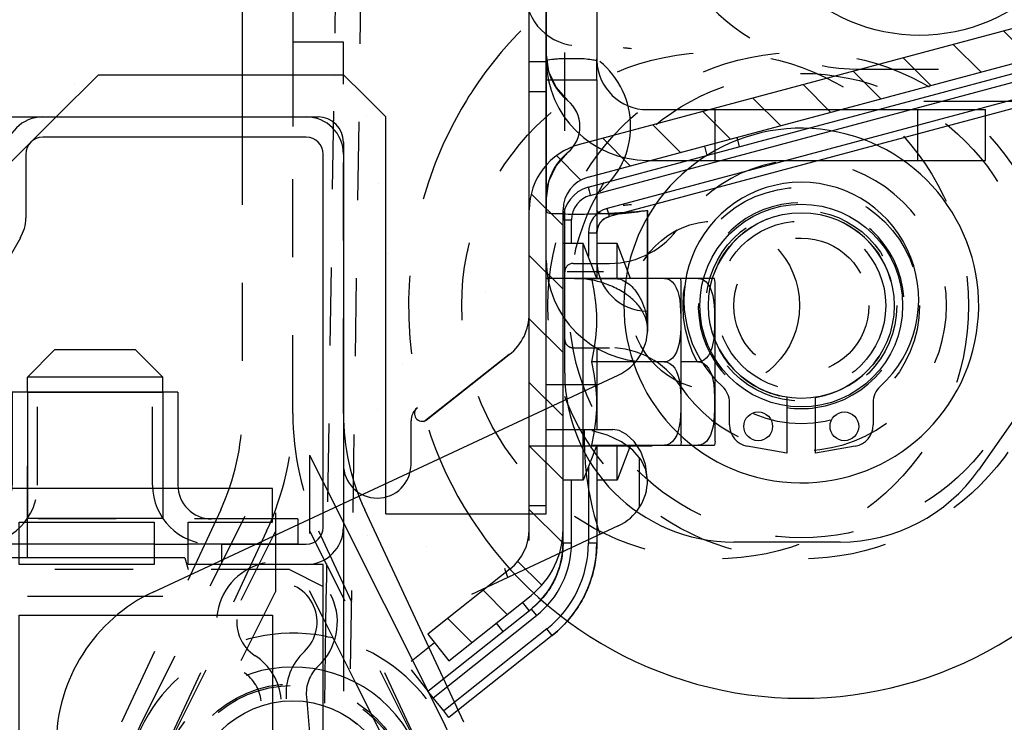
# Model space of a CAD drawing. Units: millimetres. Extents: x 70889 to 577963, y 15646 to 50228.
# Drawn here: x 77853 to 77911, y 26399 to 26441 of the extents above; entities that cross this region are included whole.
import ezdxf

# ---------------------------------------------------------------- set-up
doc = ezdxf.new("R2010")
doc.units = ezdxf.units.MM
doc.header["$LTSCALE"] = 46.255
doc.header["$PDMODE"] = 3
doc.header["$PDSIZE"] = 0.3125
doc.linetypes.add('HIDDEN', pattern=[0.2, 0.1, -0.1])
doc.layers.get('0').update_dxf_attribs({"linetype": 'CONTINUOUS'})
doc.layers.get('Defpoints').update_dxf_attribs({"linetype": 'CONTINUOUS'})
for name, color, linetype in [('1068M_2_BL17', 7, 'CONTINUOUS'), ('11002444_AF0_1_BL15', 7, 'CONTINUOUS'), ('521_1_BL18', 7, 'CONTINUOUS'), ('6200_2RSH_1_BL214', 7, 'CONTINUOUS'), ('FLGU_GTR_313_1_BL0', 7, 'CONTINUOUS'), ('KOLTSO_A12_GOST_13942_1_BL30', 7, 'CONTINUOUS'), ('LS1009_03_2_BL72', 7, 'CONTINUOUS'), ('LS1016_01_1_BL9', 7, 'CONTINUOUS'), ('NOTE', 7, 'CONTINUOUS'), ('NYLON_ROLL_573_60_1_BL213', 7, 'CONTINUOUS'), ('SPLINT_2_5_1_BL58', 7, 'CONTINUOUS'), ('VINT_M8X35_DIN_912_1_BL8', 7, 'CONTINUOUS'), ('VSP_05_101_01_AF0_1_BL7', 7, 'CONTINUOUS'), ('VSP_30_242_AF0_1_BL19', 7, 'CONTINUOUS'), ('VSP_42_311_01_AF1_1_BL31', 7, 'CONTINUOUS'), ('VSP_42_312_01_AF0_1_BL32', 7, 'CONTINUOUS'), ('VSP_99_801_1_BL10', 7, 'CONTINUOUS'), ('VSP_99_802_1_BL211', 7, 'CONTINUOUS'), ('VSP_99_812_SBORKA_1_BL59', 7, 'CONTINUOUS'), ('VSP_99_821_VALC_1_BL215', 7, 'CONTINUOUS')]:
    doc.layers.add(name, color=color, linetype=linetype)
doc.styles.get("Standard").update_dxf_attribs({"font": 'txt', "width": 0.8})
doc.dimstyles.new('DIMSTYLE_2', dxfattribs={"dimtxt": 5, "dimasz": 5, "dimexe": 0.18, "dimexo": 0.0625, "dimgap": 0.09, "dimtad": 1, "dimlfac": 10, "dimdsep": 46, "dimtxsty": 'Standard', "dimblk": '_FILLED', "dimblk1": '_FILLED', "dimblk2": '_FILLED', "dimcen": 0.09, "dimadec": 0, "dimazin": 0, "dimtol": 1, "dimtp": 5, "dimtm": 5, "dimtfac": 1, "dimtofl": 0, "dimtmove": 0, "dimatfit": 3, "dimldrblk": '_FILLED', "dimfxl": 1, "dimtolj": 1, "dimarcsym": 0})

# ---------------------------------------------------------------- blocks, each defined once
blk = doc.blocks.new('VSP_42_311_01_AF1_1_BL31', base_point=(-1994.116, 447.22))
at = {"layer": 'VSP_42_311_01_AF1_1_BL31', "color": 8, "linetype": 'HIDDEN'}
blk.add_arc((-1976.116, -854.03), 3.25, 180, 0, dxfattribs=at)
blk = doc.blocks.new('VSP_42_312_01_AF0_1_BL32', base_point=(-1947.869, 185.5))
at = {"layer": 'VSP_42_312_01_AF0_1_BL32', "color": 8, "linetype": 'HIDDEN'}
for p, q in [((-1983.733, -406.897), (-1991.116, -886.947)), ((-1982.243, -407.531), (-1990.116, -919.481)), ((-1991.128, -887.711), (-1991.149, -889.095)), ((-1991.172, -890.572), (-1991.616, -919.457))]:
    blk.add_line(p, q, dxfattribs=at)
at = {"layer": 'VSP_42_312_01_AF0_1_BL32', "color": 7, "linetype": 'Continuous'}
for p, q in [((-1991.116, -886.947), (-1991.128, -887.711)), ((-1991.149, -889.095), (-1991.172, -890.572))]:
    blk.add_line(p, q, dxfattribs=at)
blk = doc.blocks.new('FLGU_GTR_313_1_BL0', base_point=(-833.405, -993.681))
at = {"layer": 'FLGU_GTR_313_1_BL0', "color": 7, "linetype": 'Continuous'}
for p, q in [((-819.905, -967.52), (-841.905, -967.52)), ((-841.905, -967.52), (-841.905, -969.52)), ((-819.905, -969.52), (-819.905, -967.52)), ((-841.905, -969.52), (-836.905, -969.52)), ((-836.905, -969.52), (-836.905, -972.02)), ((-834.905, -969.52), (-826.905, -969.52)), ((-834.905, -972.02), (-834.905, -969.52)), ((-826.905, -969.52), (-826.905, -972.02)), ((-824.905, -969.52), (-819.905, -969.52)), ((-824.905, -972.02), (-824.905, -969.52)), ((-836.905, -972.02), (-849.905, -972.02)), ((-849.905, -972.02), (-849.905, -999.02)), ((-826.905, -972.02), (-834.905, -972.02)), ((-816.905, -972.02), (-824.905, -972.02)), ((-816.905, -982.077), (-816.905, -972.02)), ((-846.905, -975.02), (-837.905, -975.02)), ((-846.905, -987.17), (-846.905, -975.02)), ((-837.905, -975.02), (-837.905, -982.077)), ((-834.905, -975.02), (-819.905, -975.02)), ((-834.905, -982.077), (-834.905, -975.02)), ((-819.905, -975.02), (-819.905, -982.077)), ((-837.905, -982.077), (-842.998, -987.17)), ((-829.492, -987.49), (-834.905, -982.077)), ((-819.905, -982.077), (-825.318, -987.49)), ((-822.963, -989.377), (-817.784, -984.199)), ((-841.084, -988.791), (-836.759, -984.466)), ((-836.759, -984.466), (-831.848, -989.377)), ((-842.998, -987.17), (-846.905, -987.17)), ((-846.905, -989.67), (-843.205, -989.67)), ((-846.905, -1000.67), (-846.905, -989.67)), ((-833.322, -1018.207), (-840.572, -1013.007)), ((-841.98, -1014.459), (-834.482, -1019.837))]:
    blk.add_line(p, q, dxfattribs=at)
at = {"layer": 'FLGU_GTR_313_1_BL0', "color": 8, "linetype": 'HIDDEN'}
for p, q in [((-833.133, -994.92), (-833.133, -994.92)), ((-821.677, -994.92), (-821.677, -994.918)), ((-833.133, -995.919), (-833.133, -995.922)), ((-821.677, -995.919), (-821.678, -995.919)), ((-834.476, -1019.841), (-834.482, -1019.837))]:
    blk.add_line(p, q, dxfattribs=at)
at = {"layer": 'FLGU_GTR_313_1_BL0', "color": 7, "linetype": 'Continuous'}
for centre, radius, start, end in [((-819.905, -982.077), 3, 315, 360), ((-827.405, -995.42), 8.2, 75.25343, 104.74657), ((-843.205, -986.67), 3, 270, 315), ((-827.405, -995.42), 7.5, 126.32384, 53.67616), ((-827.405, -995.42), 5.75, 4.98381, 175.01619), ((-833.155, -995.42), 0.5, 87.50809, 272.49191), ((-821.655, -995.42), 0.5, 267.50809, 92.49191), ((-827.405, -995.42), 5.75, 184.98381, 355.01619), ((-830.905, -999.02), 19, 180, 234.34785), ((-831.722, -1000.67), 15.183, 180, 234.34785), ((-833.905, -1019.02), 1, 235.19848, 54.34785)]:
    blk.add_arc(centre, radius, start, end, dxfattribs=at)
blk = doc.blocks.new('VSP_05_101_01_AF0_1_BL7', base_point=(-830.74, -958.77))
at = {"layer": 'VSP_05_101_01_AF0_1_BL7', "color": 7, "linetype": 'Continuous'}
for p, q in [((-833.505, -945.52), (-817.905, -945.52)), ((-817.905, -946.72), (-833.505, -946.72)), ((-835.705, -951.52), (-835.705, -947.72)), ((-834.505, -947.72), (-834.505, -951.52)), ((-816.905, -969.82), (-816.905, -947.72)), ((-815.705, -947.72), (-815.705, -969.82)), ((-845.47, -968.701), (-835.839, -952.02)), ((-834.83, -952.672), (-844.442, -969.32)), ((-843.576, -970.82), (-838.576, -970.82)), ((-838.576, -970.82), (-838.576, -972.02)), ((-822.905, -970.82), (-817.905, -970.82)), ((-822.905, -972.02), (-822.905, -970.82)), ((-838.576, -972.02), (-843.576, -972.02)), ((-817.905, -972.02), (-822.905, -972.02))]:
    blk.add_line(p, q, dxfattribs=at)
at = {"layer": 'VSP_05_101_01_AF0_1_BL7', "color": 8, "linetype": 'HIDDEN'}
for p, q in [((-834.83, -952.672), (-834.826, -952.665)), ((-845.47, -968.701), (-845.472, -968.705))]:
    blk.add_line(p, q, dxfattribs=at)
at = {"layer": 'VSP_05_101_01_AF0_1_BL7', "color": 7, "linetype": 'Continuous'}
for centre, radius, start, end in [((-833.505, -947.72), 2.2, 90, 180), ((-817.905, -947.72), 2.2, 0, 90), ((-833.505, -947.72), 1, 90, 180), ((-817.905, -947.72), 1, 0, 90), ((-836.705, -951.52), 1, 330, 360), ((-836.705, -951.52), 2.2, 328.20221, 360), ((-843.576, -969.82), 2.2, 149.3186, 270), ((-843.576, -969.82), 1, 150, 270), ((-817.905, -969.82), 2.2, 270, 360), ((-817.905, -969.82), 1, 270, 360)]:
    blk.add_arc(centre, radius, start, end, dxfattribs=at)
blk = doc.blocks.new('LS1009_03_2_BL72', base_point=(-830.405, -966.32))
at = {"layer": 'LS1009_03_2_BL72', "color": 7, "linetype": 'Continuous'}
for p, q in [((-825.505, -961.82), (-835.305, -961.82)), ((-835.305, -961.82), (-835.305, -967.32)), ((-825.505, -961.82), (-825.505, -967.32)), ((-818.405, -969.32), (-819.905, -969.32)), ((-818.405, -969.32), (-818.405, -970.82)), ((-836.905, -970.82), (-838.576, -970.82)), ((-826.905, -970.82), (-834.905, -970.82)), ((-822.905, -970.82), (-824.905, -970.82))]:
    blk.add_line(p, q, dxfattribs=at)
at = {"layer": 'LS1009_03_2_BL72', "color": 8, "linetype": 'HIDDEN'}
for p, q in [((-833.805, -967.32), (-833.805, -961.82)), ((-827.005, -967.32), (-827.005, -961.82)), ((-819.905, -969.32), (-842.405, -969.32)), ((-842.405, -969.32), (-842.405, -970.82)), ((-838.576, -970.82), (-842.405, -970.82)), ((-834.905, -970.82), (-836.905, -970.82)), ((-826.905, -970.82), (-824.905, -970.82)), ((-818.405, -970.82), (-822.905, -970.82))]:
    blk.add_line(p, q, dxfattribs=at)
for centre, radius, start, end in [((-837.305, -967.32), 3.5, 270.00001, 360), ((-837.305, -967.32), 2, 270.00001, 360), ((-823.505, -967.32), 3.5, 180, 269.99999), ((-823.505, -967.32), 2, 180, 269.99999)]:
    blk.add_arc(centre, radius, start, end, dxfattribs=at)
blk = doc.blocks.new('VSP_99_801_1_BL10', base_point=(-785.003, -944.12))
at = {"layer": 'VSP_99_801_1_BL10', "color": 8, "linetype": 'HIDDEN'}
for p, q in [((-807.705, -969.02), (-807.705, -943.62)), ((-790.205, -956.12), (-779.205, -956.12)), ((-807.205, -967.62), (-805.05, -967.62)), ((-805.404, -968.12), (-807.559, -968.118)), ((-807.205, -972.62), (-805.05, -972.62))]:
    blk.add_line(p, q, dxfattribs=at)
at = {"layer": 'VSP_99_801_1_BL10', "color": 7, "linetype": 'Continuous'}
for p, q in [((-764.87, -953.658), (-783.214, -979.856)), ((-807.705, -974.12), (-807.705, -969.02)), ((-791.406, -984.12), (-797.705, -984.12))]:
    blk.add_line(p, q, dxfattribs=at)
at = {"layer": 'VSP_99_801_1_BL10', "color": 8, "linetype": 'HIDDEN'}
for centre, radius, start, end in [((-790.205, -943.62), 12.5, 90, 270), ((-793.705, -970.12), 8.6, 213.46795, 146.53204), ((-793.705, -970.12), 6.1, 278.02058, 261.97992), ((-805.05, -962.62), 5, 270, 326.53204), ((-793.705, -970.12), 10.5, 162.41483, 173.98285), ((-807.205, -968.12), 0.5, 90.00082, 180), ((-807.205, -972.12), 0.5, 180, 270.00006), ((-805.05, -977.62), 5, 33.46796, 90.00002)]:
    blk.add_arc(centre, radius, start, end, dxfattribs=at)
at = {"layer": 'VSP_99_801_1_BL10', "color": 7, "linetype": 'Continuous'}
for centre, radius, start, end in [((-793.705, -970.12), 10.5, 173.98285, 162.41483), ((-797.705, -974.12), 10, 180, 270), ((-793.705, -970.12), 6.1, 261.97992, 278.02058), ((-791.406, -974.12), 10, 270, 325)]:
    blk.add_arc(centre, radius, start, end, dxfattribs=at)
blk = doc.blocks.new('1068M_2_BL17', base_point=(-781.605, -943.62))
at = {"layer": '1068M_2_BL17', "color": 7, "linetype": 'Continuous'}
for p, q in [((-790.105, -943.62), (-785.855, -936.259)), ((-785.855, -936.259), (-777.355, -936.259)), ((-777.355, -936.259), (-773.105, -943.62)), ((-785.855, -950.981), (-790.105, -943.62)), ((-773.105, -943.62), (-777.355, -950.981)), ((-777.355, -950.981), (-785.855, -950.981))]:
    blk.add_line(p, q, dxfattribs=at)
for radius in [10.5, 7, 5, 4.4]:
    blk.add_circle((-781.605, -943.62), radius, dxfattribs=at)
blk = doc.blocks.new('521_1_BL18', base_point=(-818.705, -991.653))
at = {"layer": '521_1_BL18', "color": 8, "linetype": 'HIDDEN'}
for p, q in [((-827.734, -994.992), (-819.705, -978.983)), ((-819.705, -987.014), (-819.705, -978.983)), ((-817.705, -978.983), (-816.905, -980.579)), ((-817.705, -978.983), (-817.705, -987.014)), ((-819.705, -983.445), (-825.946, -995.889)), ((-811.465, -995.889), (-817.705, -983.445)), ((-819.705, -987.014), (-824.516, -996.606)), ((-816.905, -988.609), (-817.705, -987.014)), ((-812.895, -996.606), (-814.985, -992.437))]:
    blk.add_line(p, q, dxfattribs=at)
at = {"layer": '521_1_BL18', "color": 7, "linetype": 'Continuous'}
for p, q in [((-816.905, -980.579), (-809.677, -994.992)), ((-814.985, -992.437), (-816.905, -988.609))]:
    blk.add_line(p, q, dxfattribs=at)
at = {"layer": '521_1_BL18', "color": 8, "linetype": 'HIDDEN'}
for radius, end in [(10.1, 208.3951), (8.1, 26.63312), (6.5, 26.63312)]:
    blk.add_arc((-818.705, -999.52), radius, 153.36688, end, dxfattribs=at)
at = {"layer": '521_1_BL18', "color": 7, "linetype": 'Continuous'}
blk.add_arc((-818.705, -999.52), 10.1, 208.3951, 26.63312, dxfattribs=at)
blk = doc.blocks.new('VSP_30_242_AF0_1_BL19', base_point=(-818.705, -900.923))
at = {"layer": 'VSP_30_242_AF0_1_BL19', "color": 7, "linetype": 'Continuous'}
for p, q in [((-821.705, -946.72), (-821.705, -959.52)), ((-818.705, -946.72), (-818.705, -959.52)), ((-816.905, -954.52), (-818.705, -954.52)), ((-815.705, -976.506), (-815.705, -975.52)), ((-808.573, -994.795), (-814.44, -982.212))]:
    blk.add_line(p, q, dxfattribs=at)
at = {"layer": 'VSP_30_242_AF0_1_BL19', "color": 8, "linetype": 'HIDDEN'}
for p, q in [((-815.705, -954.52), (-816.905, -954.52)), ((-815.705, -975.52), (-815.705, -954.52)), ((-821.705, -959.52), (-821.705, -976.506)), ((-818.705, -976.506), (-818.705, -959.52)), ((-822.97, -982.212), (-828.838, -994.795)), ((-820.251, -983.48), (-826.119, -996.063)), ((-811.292, -996.063), (-817.159, -983.48))]:
    blk.add_line(p, q, dxfattribs=at)
for centre, radius, start, end in [((-835.205, -976.506), 13.5, 335, 360), ((-835.205, -976.506), 16.5, 335, 360), ((-802.205, -976.506), 16.5, 180, 205)]:
    blk.add_arc(centre, radius, start, end, dxfattribs=at)
at = {"layer": 'VSP_30_242_AF0_1_BL19', "color": 7, "linetype": 'Continuous'}
blk.add_arc((-802.205, -976.506), 13.5, 180, 205, dxfattribs=at)
blk = doc.blocks.new('KOLTSO_A12_GOST_13942_1_BL30', base_point=(-794.133, -976.721))
at = {"layer": 'KOLTSO_A12_GOST_13942_1_BL30', "color": 8, "linetype": 'HIDDEN'}
for p, q in [((-794.555, -975.554), (-794.555, -976.054)), ((-792.855, -976.054), (-792.855, -975.554))]:
    blk.add_line(p, q, dxfattribs=at)
at = {"layer": 'KOLTSO_A12_GOST_13942_1_BL30', "color": 7, "linetype": 'Continuous'}
for p, q in [((-797.955, -977.184), (-797.955, -975.863)), ((-794.555, -976.054), (-794.555, -978.854)), ((-792.855, -978.854), (-792.855, -976.054)), ((-789.455, -975.863), (-789.455, -977.184)), ((-794.555, -978.854), (-796.902, -978.44)), ((-790.509, -978.44), (-792.855, -978.854))]:
    blk.add_line(p, q, dxfattribs=at)
for centre in [(-796.255, -977.27), (-791.155, -977.27)]:
    blk.add_circle(centre, 0.85, dxfattribs=at)
for centre, radius, start, end in [((-793.705, -969.77), 6.95, 312.20092, 227.79908), ((-799.23, -975.863), 1.275, 0, 47.79908), ((-788.18, -975.863), 1.275, 132.20092, 180), ((-796.68, -977.184), 1.275, 180, 260), ((-790.73, -977.184), 1.275, 280, 360)]:
    blk.add_arc(centre, radius, start, end, dxfattribs=at)
at = {"layer": 'KOLTSO_A12_GOST_13942_1_BL30', "color": 8, "linetype": 'HIDDEN'}
blk.add_arc((-793.705, -970.12), 5.5, 278.89044, 261.10956, dxfattribs=at)
blk = doc.blocks.new('SPLINT_2_5_1_BL58', base_point=(-819.428, -1002.373))
at = {"layer": 'SPLINT_2_5_1_BL58', "color": 8, "linetype": 'HIDDEN'}
for p, q in [((-819.178, -1009.6), (-820.585, -993.528)), ((-817.984, -1009.495), (-819.39, -993.424)), ((-817.583, -1010.637), (-819.091, -993.397)), ((-817.896, -993.293), (-816.395, -1010.45)), ((-819.178, -1009.6), (-817.984, -1009.495))]:
    blk.add_line(p, q, dxfattribs=at)
at = {"layer": 'SPLINT_2_5_1_BL58', "color": 7, "linetype": 'Continuous'}
for p, q in [((-816.395, -1010.45), (-816.054, -1014.345)), ((-817.249, -1014.45), (-817.583, -1010.637)), ((-817.249, -1014.45), (-816.054, -1014.345))]:
    blk.add_line(p, q, dxfattribs=at)
at = {"layer": 'SPLINT_2_5_1_BL58', "color": 8, "linetype": 'HIDDEN'}
for centre, radius, start, end in [((-819.638, -988.861), 3.574, 313.05221, 236.94779), ((-819.638, -988.861), 2.375, 313.05221, 236.94779), ((-815.679, -993.099), 3.425, 133.05221, 185), ((-822.802, -993.722), 3.425, 5, 56.94779), ((-822.802, -993.722), 2.226, 5, 56.94779), ((-815.679, -993.099), 2.226, 133.05221, 185)]:
    blk.add_arc(centre, radius, start, end, dxfattribs=at)
blk = doc.blocks.new('VSP_99_812_SBORKA_1_BL59', base_point=(-818.705, -999.623))
at = {"layer": 'VSP_99_812_SBORKA_1_BL59', "color": 8, "linetype": 'HIDDEN'}
for p, q in [((-820.235, -996.372), (-819.666, -1002.886)), ((-817.745, -996.154), (-817.175, -1002.668))]:
    blk.add_line(p, q, dxfattribs=at)
for radius in [7, 6.907, 6, 3.5, 2.891]:
    blk.add_circle((-818.705, -999.52), radius, dxfattribs=at)
blk.add_arc((-818.705, -999.52), 8, 76.99153, 216.88947, dxfattribs=at)
at = {"layer": 'VSP_99_812_SBORKA_1_BL59', "color": 7, "linetype": 'Continuous'}
blk.add_arc((-818.705, -999.52), 8, 216.88947, 76.99153, dxfattribs=at)
blk = doc.blocks.new('VSP_99_802_1_BL211', base_point=(-818.705, -996.402))
at = {"layer": 'VSP_99_802_1_BL211', "color": 8, "linetype": 'HIDDEN'}
blk.add_circle((-818.705, -999.52), 3.6, dxfattribs=at)
blk.add_arc((-818.705, -999.52), 10, 79.62679, 76.06054, dxfattribs=at)
at = {"layer": 'VSP_99_802_1_BL211', "color": 7, "linetype": 'Continuous'}
blk.add_arc((-818.705, -999.52), 10, 76.06054, 79.62679, dxfattribs=at)
blk = doc.blocks.new('NYLON_ROLL_573_60_1_BL213', base_point=(-793.705, -965.995))
at = {"layer": 'NYLON_ROLL_573_60_1_BL213', "color": 8, "linetype": 'HIDDEN'}
for radius in [15, 13.75]:
    blk.add_circle((-793.705, -970.12), radius, dxfattribs=at)
for start, end in [(90, 147.05417), (321.22299, 84.67224), (152.87211, 199.42946)]:
    blk.add_arc((-793.705, -970.12), 23.25, start, end, dxfattribs=at)
at = {"layer": 'NYLON_ROLL_573_60_1_BL213', "color": 7, "linetype": 'Continuous'}
for start, end in [(84.67224, 90), (147.05417, 152.87211), (199.42946, 321.22299)]:
    blk.add_arc((-793.705, -970.12), 23.25, start, end, dxfattribs=at)
blk = doc.blocks.new('6200_2RSH_1_BL214', base_point=(-793.705, -970.12))
at = {"layer": '6200_2RSH_1_BL214', "color": 8, "linetype": 'HIDDEN'}
for radius in [15, 5]:
    blk.add_circle((-793.705, -970.12), radius, dxfattribs=at)
blk = doc.blocks.new('VSP_99_821_VALC_1_BL215', base_point=(-793.705, -970.12))
at = {"layer": 'VSP_99_821_VALC_1_BL215', "color": 8, "linetype": 'HIDDEN'}
for radius in [7, 5.65, 5, 4]:
    blk.add_circle((-793.705, -970.12), radius, dxfattribs=at)
at = {"layer": 'VSP_99_821_VALC_1_BL215', "color": 7, "linetype": 'Continuous'}
for radius in [6, 5.5]:
    blk.add_circle((-793.705, -970.12), radius, dxfattribs=at)
blk = doc.blocks.new('56735673')
at = {"color": 7, "linetype": 'Continuous'}
for p, q in [((-803.705, -891.52), (-803.705, -955.52)), ((-800.705, -891.52), (-800.705, -955.52)), ((-803.705, -955.52), (-803.705, -956.753)), ((-801.455, -955.52), (-802.955, -955.52)), ((-800.705, -956.753), (-800.705, -955.52)), ((-803.705, -956.753), (-800.705, -956.753)), ((-803.705, -956.753), (-803.705, -964.484)), ((-800.705, -956.753), (-800.705, -964.484)), ((-797.705, -958.52), (-777.705, -958.52)), ((-793.705, -961.52), (-793.705, -958.52)), ((-781.705, -961.52), (-781.705, -958.52)), ((-777.705, -961.52), (-777.705, -958.52)), ((-797.705, -961.52), (-777.705, -961.52)), ((-803.705, -968.52), (-803.705, -964.484)), ((-800.705, -964.484), (-800.705, -968.52)), ((-797.705, -971.52), (-797.705, -964.484)), ((-797.705, -964.484), (-797.705, -971.52)), ((-799.73, -968.52), (-803.705, -968.52)), ((-802.033, -968.522), (-799.647, -968.522)), ((-799.586, -968.52), (-799.73, -968.52)), ((-797.707, -971.645), (-797.709, -971.645)), ((-805.886, -973.024), (-810.938, -977.008)), ((-810.802, -976.898), (-805.886, -973.024)), ((-826.931, -987.06), (-799.437, -974.239)), ((-811.705, -979.52), (-811.705, -976.952)), ((-834.405, -987.32), (-826.405, -987.32))]:
    blk.add_line(p, q, dxfattribs=at)
for points in [[(-799.137, -954.848), (-799.072, -954.852), (-799.005, -954.857), (-798.937, -954.863), (-798.867, -954.869), (-798.796, -954.876), (-798.723, -954.883), (-798.65, -954.892)], [(-803.705, -955.278), (-803.563, -956.264), (-803.121, -957.213), (-802.432, -957.977)], [(-802.432, -961.063), (-803.121, -961.827), (-803.563, -962.776), (-803.705, -963.762)], [(-798.65, -964.148), (-798.723, -964.156), (-798.796, -964.164), (-798.867, -964.171), (-798.937, -964.177), (-799.005, -964.183), (-799.072, -964.188), (-799.137, -964.192)]]:
    blk.add_lwpolyline(points, dxfattribs=at)
blk.add_circle((-818.705, -999.52), 6, dxfattribs=at)
for centre, radius, start, end in [((-800.205, -955.277), 3.5, 180, 230.47884), ((-797.705, -955.52), 6, 180, 180.7978), ((-797.705, -955.52), 6, 180.7978, 270), ((-797.705, -955.52), 3, 180, 181.85749), ((-797.705, -955.52), 3, 181.85749, 270), ((-803.705, -959.52), 5, 309.52125, 50.47875), ((-803.705, -959.52), 2, 309.52125, 50.47879), ((-800.205, -963.763), 3.5, 129.52116, 180), ((-807.805, -970.59), 3.1, 308.25667, 0), ((-800.705, -971.52), 3, 295, 359.99905), ((-810.705, -976.952), 1, 128.25667, 180), ((-811.046, -976.52), 0.45, 128.25667, 303.03968), ((-813.705, -979.52), 2, 180, 0), ((-822.705, -996.123), 10, 115, 180)]:
    blk.add_arc(centre, radius, start, end, dxfattribs=at)
for points, knots in [([(-802.955, -955.52), (-803.057, -955.52), (-803.307, -955.545), (-803.556, -955.573), (-803.702, -955.603)], [0, 0, 0, 0, 0.405873, 1, 1, 1, 1]), ([(-800.704, -955.617), (-800.809, -955.6), (-801.059, -955.562), (-801.31, -955.533), (-801.455, -955.52)], [0, 0, 0, 0, 0.422871, 1, 1, 1, 1]), ([(-803.705, -964.484), (-803.705, -964.691), (-802.984, -964.642), (-802.355, -964.718), (-801.367, -964.696), (-800.263, -964.671), (-799.01, -964.601), (-798.146, -964.533), (-797.705, -964.484)], [0, 0, 0, 0, 0.102669, 0.221537, 0.379213, 0.568409, 0.779695, 1, 1, 1, 1]), ([(-797.705, -964.484), (-797.959, -964.538), (-798.459, -964.617), (-799.159, -964.684), (-799.797, -964.707), (-800.243, -964.695), (-800.705, -964.632), (-800.705, -964.484)], [0, 0, 0, 0, 0.2544, 0.493503, 0.69785, 0.854589, 1, 1, 1, 1]), ([(-797.709, -971.645), (-797.697, -971.456), (-797.733, -971.026), (-797.993, -970.409), (-798.441, -969.857), (-799.039, -969.37), (-799.729, -968.997), (-800.485, -968.72), (-801.239, -968.551), (-801.767, -968.512), (-802.033, -968.522)], [0, 0, 0, 0, 0.096358, 0.216664, 0.334902, 0.455334, 0.607324, 0.732132, 0.864613, 1, 1, 1, 1]), ([(-799.647, -968.522), (-799.535, -968.513), (-799.266, -968.555), (-798.89, -968.757), (-798.517, -969.095), (-798.185, -969.553), (-797.925, -970.118), (-797.737, -970.826), (-797.698, -971.343), (-797.707, -971.645)], [0, 0, 0, 0, 0.083668, 0.197646, 0.314034, 0.456142, 0.616496, 0.774973, 1, 1, 1, 1])]:
    blk.add_open_spline(points, degree=3, knots=knots, dxfattribs=at)
at = {"layer": '1068M_2_BL17', "color": 7}
blk.add_blockref('1068M_2_BL17', (-781.605, -943.62), dxfattribs=at)
at = {"layer": '521_1_BL18', "color": 7}
blk.add_blockref('521_1_BL18', (-818.705, -991.653), dxfattribs=at)
at = {"layer": '6200_2RSH_1_BL214', "color": 7}
blk.add_blockref('6200_2RSH_1_BL214', (-793.705, -970.12), dxfattribs=at)
at = {"layer": 'KOLTSO_A12_GOST_13942_1_BL30', "color": 7}
blk.add_blockref('KOLTSO_A12_GOST_13942_1_BL30', (-789.031, -976.721), dxfattribs=at)
at = {"layer": 'NYLON_ROLL_573_60_1_BL213', "color": 7}
blk.add_blockref('NYLON_ROLL_573_60_1_BL213', (-788.603, -965.995), dxfattribs=at)
at = {"layer": 'SPLINT_2_5_1_BL58', "color": 7}
blk.add_blockref('SPLINT_2_5_1_BL58', (-819.428, -1002.373), dxfattribs=at)
at = {"layer": 'VSP_30_242_AF0_1_BL19'}
blk.add_blockref('VSP_30_242_AF0_1_BL19', (-818.705, -900.923), dxfattribs=at)
at = {"layer": 'VSP_99_801_1_BL10', "color": 7}
blk.add_blockref('VSP_99_801_1_BL10', (-779.901, -944.12), dxfattribs=at)
at = {"layer": 'VSP_99_802_1_BL211', "color": 7}
blk.add_blockref('VSP_99_802_1_BL211', (-818.705, -996.402), dxfattribs=at)
at = {"layer": 'VSP_99_812_SBORKA_1_BL59', "color": 7}
blk.add_blockref('VSP_99_812_SBORKA_1_BL59', (-818.705, -999.623), dxfattribs=at)
at = {"layer": 'VSP_99_821_VALC_1_BL215', "color": 7}
blk.add_blockref('VSP_99_821_VALC_1_BL215', (-788.603, -970.12), dxfattribs=at)
blk = doc.blocks.new('LS1016_01_1_BL9', base_point=(-833.405, -987.97))
at = {"layer": 'LS1016_01_1_BL9', "color": 7, "linetype": 'HIDDEN'}
for p, q in [((-837.905, -972.32), (-837.718, -971.62)), ((-834.905, -971.62), (-836.905, -971.62)), ((-825.093, -971.62), (-826.905, -971.62)), ((-825.093, -971.62), (-824.905, -972.32)), ((-818.905, -972.32), (-844.905, -972.32)), ((-844.905, -973.32), (-844.905, -972.32)), ((-818.905, -972.32), (-816.905, -973.32)), ((-844.905, -973.32), (-849.905, -973.32)), ((-849.905, -994.084), (-849.905, -973.32)), ((-816.905, -982.077), (-816.905, -973.32)), ((-846.055, -1002.02), (-849.8, -994.531))]:
    blk.add_line(p, q, dxfattribs=at)
at = {"layer": 'LS1016_01_1_BL9', "color": 7, "linetype": 'Continuous'}
for p, q in [((-836.905, -971.62), (-837.718, -971.62)), ((-826.905, -971.62), (-834.905, -971.62)), ((-816.905, -982.077), (-816.905, -1003.32)), ((-845.182, -1003.767), (-846.055, -1002.02)), ((-817.905, -1004.32), (-844.287, -1004.32))]:
    blk.add_line(p, q, dxfattribs=at)
at = {"layer": 'LS1016_01_1_BL9', "color": 7, "linetype": 'HIDDEN'}
for centre, radius, start, end in [((-848.905, -994.084), 1, 180, 206.56505), ((-838.405, -1003.82), 0.5, 270.00007, 360), ((-822.405, -1003.82), 0.5, 180, 269.99993)]:
    blk.add_arc(centre, radius, start, end, dxfattribs=at)
at = {"layer": 'LS1016_01_1_BL9', "color": 7, "linetype": 'Continuous'}
for centre, start, end in [((-817.905, -1003.32), 270, 360), ((-844.287, -1003.32), 206.56505, 270)]:
    blk.add_arc(centre, 1, start, end, dxfattribs=at)
blk = doc.blocks.new('VINT_M8X35_DIN_912_1_BL8', base_point=(-830.405, -980.82))
at = {"layer": 'VINT_M8X35_DIN_912_1_BL8', "color": 7, "linetype": 'Continuous'}
for p, q in [((-834.405, -960.92), (-832.805, -959.32)), ((-828.005, -959.32), (-832.805, -959.32)), ((-826.405, -960.92), (-828.005, -959.32)), ((-826.405, -960.92), (-834.405, -960.92)), ((-834.405, -961.82), (-834.405, -960.92)), ((-826.405, -961.82), (-826.405, -960.92)), ((-834.405, -971.62), (-834.405, -970.82))]:
    blk.add_line(p, q, dxfattribs=at)
at = {"layer": 'VINT_M8X35_DIN_912_1_BL8', "color": 8, "linetype": 'HIDDEN'}
blk.add_line((-834.405, -970.82), (-834.405, -961.82), dxfattribs=at)
blk = doc.blocks.new('7473467345')
h = blk.add_hatch()
h.set_pattern_fill('AR-SAND', color=253, scale=8, angle=-90)
h.set_pattern_definition([(307.5, (-21543.082, 56904.868), (15.4145902, 0.5039469), [0, -12.16, 0, -13.6, 0, -13]), (277.5, (-21543.082, 56904.868), (22.5771685, -14.1582136), [0, -6.56, 0, -10.96, 0, -4.2]), (237.5, (-21543.082, 56914.708), (0.0452724, -24.913135), [0, -4, 0, -14.4, 0, -18.8]), (227.5, (-21543.082, 56914.708), (7.0214045, -24.049013), [0, -2, 0, -9.44, 0, -10.8])])
edge = h.paths.add_edge_path()
edge.add_line((-845.175, -854.954), (-805.648, -854.954))
edge.add_line((-805.648, -854.954), (-806.007, -853.613))
edge.add_arc((-802.675, -852.72), 3.45, 165, 195, ccw=False)
edge.add_line((-806.007, -851.827), (-805.212, -848.858))
edge.add_arc((-807.675, -848.198), 2.55, 345, 360)
edge.add_line((-805.125, -848.198), (-805.125, -732.242))
edge.add_arc((-807.675, -732.242), 2.55, 0, 15)
edge.add_line((-805.212, -731.582), (-806.007, -728.613))
edge.add_arc((-802.675, -727.72), 3.45, 165, 195, ccw=False)
edge.add_line((-806.007, -726.827), (-805.212, -723.858))
edge.add_arc((-807.675, -723.198), 2.55, 345, 360)
edge.add_line((-805.125, -723.198), (-805.125, -607.242))
edge.add_arc((-807.675, -607.242), 2.55, 0, 15)
edge.add_line((-805.212, -606.582), (-806.007, -603.613))
edge.add_arc((-802.675, -602.72), 3.45, 165, 195, ccw=False)
edge.add_line((-806.007, -601.827), (-805.212, -598.858))
edge.add_arc((-807.675, -598.198), 2.55, 345, 360)
edge.add_line((-805.125, -598.198), (-805.125, -499.248))
edge.add_line((-805.125, -499.248), (-805.328, -499.248))
edge.add_arc((-806.325, -499.17), 1, 220.17777, 355.51669, ccw=False)
edge.add_arc((-807.509, -500.17), 0.55, 40.17777, 135)
edge.add_line((-807.898, -499.781), (-809.357, -501.24))
edge.add_line((-809.357, -501.24), (-809.675, -500.922))
edge.add_line((-809.675, -500.922), (-808.216, -499.463))
edge.add_arc((-807.509, -500.17), 1, 58.42787, 135, ccw=False)
edge.add_line((-806.986, -499.318), (-806.875, -499.17))
edge.add_line((-806.875, -499.17), (-806.875, -488.72))
edge.add_line((-806.875, -488.72), (-806.275, -488.72))
edge.add_line((-806.275, -488.72), (-806.275, -487.13))
edge.add_arc((-807.775, -487.13), 1.5, 0, 70.34618)
edge.add_line((-807.27, -485.717), (-811.343, -484.262))
edge.add_arc((-810.839, -482.85), 1.5, 235.1571, 250.34618, ccw=False)
edge.add_line((-811.696, -484.081), (-816.246, -480.913))
edge.add_arc((-813.675, -477.22), 4.5, 180, 235.1571, ccw=False)
edge.add_line((-818.175, -477.22), (-818.175, -444.72))
edge.add_arc((-819.675, -444.72), 1.5, 0, 90)
edge.add_line((-819.675, -443.22), (-827.755, -443.22))
edge.add_arc((-827.755, -444.72), 1.5, 90, 139.39871)
edge.add_line((-828.894, -443.744), (-839.03, -455.569))
edge.add_arc((-838.271, -456.22), 1, 139.39871, 270)
edge.add_line((-838.271, -457.22), (-836.118, -457.22))
edge.add_arc((-836.118, -458.72), 1.5, -19, 90, ccw=False)
edge.add_line((-834.7, -459.209), (-835.677, -462.045))
edge.add_arc((-837.095, -461.557), 1.5, 232, 341, ccw=False)
edge.add_line((-838.019, -462.739), (-840.312, -460.947))
edge.add_arc((-840.927, -461.735), 1, 52, 159.7343)
edge.add_line((-841.866, -461.389), (-844.277, -467.92))
edge.add_arc((-830.675, -472.943), 14.5, 159.7343, 180)
edge.add_line((-845.175, -472.943), (-845.175, -485.878))
edge.add_arc((-847.675, -485.878), 2.5, -55, 0, ccw=False)
edge.add_line((-846.241, -487.926), (-848.535, -489.533))
edge.add_arc((-847.675, -490.761), 1.5, 125, 180)
edge.add_line((-849.175, -490.761), (-849.175, -591.679))
edge.add_arc((-847.675, -591.679), 1.5, 180, 235)
edge.add_line((-848.535, -592.908), (-846.241, -594.514))
edge.add_arc((-847.675, -596.562), 2.5, 0, 55, ccw=False)
edge.add_line((-845.175, -596.562), (-845.175, -610.878))
edge.add_arc((-847.675, -610.878), 2.5, -55, 0, ccw=False)
edge.add_line((-846.241, -612.926), (-848.535, -614.533))
edge.add_arc((-847.675, -615.761), 1.5, 125, 180)
edge.add_line((-849.175, -615.761), (-849.175, -716.679))
edge.add_arc((-847.675, -716.679), 1.5, 180, 235)
edge.add_line((-848.535, -717.908), (-846.241, -719.514))
edge.add_arc((-847.675, -721.562), 2.5, 0, 55, ccw=False)
edge.add_line((-845.175, -721.562), (-845.175, -735.878))
edge.add_arc((-847.675, -735.878), 2.5, -55, 0, ccw=False)
edge.add_line((-846.241, -737.926), (-848.535, -739.533))
edge.add_arc((-847.675, -740.761), 1.5, 125, 180)
edge.add_line((-849.175, -740.761), (-849.175, -841.679))
edge.add_arc((-847.675, -841.679), 1.5, 180, 235)
edge.add_line((-848.535, -842.908), (-846.241, -844.514))
edge.add_arc((-847.675, -846.562), 2.5, 0, 55, ccw=False)
edge.add_line((-845.175, -846.562), (-845.175, -854.954))
edge = h.paths.add_edge_path()
edge.add_line((-805.16, -869.954), (-849.175, -869.954))
edge.add_line((-849.175, -869.954), (-849.175, -966.712))
edge.add_arc((-847.666, -966.712), 1.509, 180, 349.23432)
edge.add_arc((-806.397, -974.558), 40.5, 137.87105, 169.23432, ccw=False)
edge.add_arc((-837.175, -946.72), 1, 317.87105, 424.74732)
edge.add_line((-836.748, -945.816), (-838.315, -945.077))
edge.add_arc((-837.675, -943.72), 1.5, 90, 244.74732, ccw=False)
edge.add_line((-837.675, -942.22), (-817.175, -942.22))
edge.add_arc((-817.175, -944.22), 2, 0, 90, ccw=False)
edge.add_line((-815.175, -944.22), (-815.175, -976.72))
edge.add_arc((-813.675, -976.72), 1.5, 180, 360)
edge.add_line((-812.175, -976.72), (-812.175, -973.184))
edge.add_arc((-810.675, -973.184), 1.5, 130.27986, 180, ccw=False)
edge.add_line((-811.645, -972.039), (-806.805, -967.938))
edge.add_arc((-807.775, -966.793), 1.5, 310.27986, 360)
edge.add_line((-806.275, -966.793), (-806.275, -943.22))
edge.add_line((-806.275, -943.22), (-806.875, -943.22))
edge.add_line((-806.875, -943.22), (-806.875, -930.183))
edge.add_line((-806.875, -930.183), (-806.976, -930.116))
edge.add_arc((-807.509, -929.27), 1, 225, 302.2139, ccw=False)
edge.add_line((-808.216, -929.977), (-809.675, -928.519))
edge.add_line((-809.675, -928.519), (-809.357, -928.2))
edge.add_line((-809.357, -928.2), (-807.898, -929.659))
edge.add_arc((-807.509, -929.27), 0.55, 225, 319.82223)
edge.add_arc((-806.325, -930.27), 1, 0, 139.82223, ccw=False)
edge.add_line((-805.325, -930.27), (-805.16, -869.954))
at = {"color": 7, "linetype": 'Continuous'}
for p, q in [((-804.705, -968.29), (-804.705, -857.742)), ((-837.205, -943.22), (-817.205, -943.22)), ((-815.705, -944.72), (-815.705, -977.22)), ((-834.405, -959.52), (-826.405, -959.52)), ((-834.405, -959.52), (-834.405, -966.98)), ((-826.405, -959.52), (-826.405, -966.98)), ((-834.405, -966.98), (-826.405, -966.98))]:
    blk.add_line(p, q, dxfattribs=at)
blk.add_arc((-817.205, -944.72), 1.5, 0, 90, dxfattribs=at)
at = {"layer": '11002444_AF0_1_BL15', "color": 7, "linetype": 'Continuous'}
for p, q in [((-804.705, -966.72), (-804.705, -683.22)), ((-803.705, -966.72), (-803.705, -717.22)), ((-830.205, -940.72), (-832.705, -943.22)), ((-830.205, -940.72), (-815.705, -940.72)), ((-814.486, -941.939), (-815.705, -940.72)), ((-813.205, -966.72), (-813.205, -945.241)), ((-813.205, -966.72), (-803.705, -966.72))]:
    blk.add_line(p, q, dxfattribs=at)
at = {"layer": '11002444_AF0_1_BL15', "color": 7, "linetype": 'HIDDEN'}
for p, q in [((-804.705, -939.93), (-803.705, -939.93)), ((-804.705, -941.72), (-803.705, -941.72)), ((-813.205, -943.22), (-814.486, -941.939)), ((-832.705, -943.22), (-835.705, -946.22)), ((-813.205, -945.241), (-813.205, -943.22))]:
    blk.add_line(p, q, dxfattribs=at)
blk.add_blockref('56735673', (0, 15.73))
blk.add_blockref('56735673', (0, 15.73))
at = {"layer": 'FLGU_GTR_313_1_BL0', "color": 7}
blk.add_blockref('FLGU_GTR_313_1_BL0', (-833.405, -991.381), dxfattribs=at)
at = {"layer": 'LS1009_03_2_BL72', "color": 7}
blk.add_blockref('LS1009_03_2_BL72', (-830.405, -964.02), dxfattribs=at)
at = {"layer": 'LS1016_01_1_BL9', "color": 7}
blk.add_blockref('LS1016_01_1_BL9', (-833.405, -985.67), dxfattribs=at)
at = {"layer": 'VINT_M8X35_DIN_912_1_BL8', "color": 7}
blk.add_blockref('VINT_M8X35_DIN_912_1_BL8', (-830.405, -978.52), dxfattribs=at)
at = {"layer": 'VSP_05_101_01_AF0_1_BL7', "color": 7}
blk.add_blockref('VSP_05_101_01_AF0_1_BL7', (-830.74, -956.47), dxfattribs=at)
blk = doc.blocks.new('45245254')
blk.add_blockref('7473467345', (66271.104, 43757.151))
blk.add_blockref('7473467345', (66271.104, 43757.151))
blk = doc.blocks.new('_FILLED')
at = {"color": 0, "linetype": 'ByBlock'}
blk.add_solid([(0, 0), (-1, 0.15), (-1, -0.15)], dxfattribs=at)
blk = doc.blocks.new('*D1039')
at = {"layer": 'Defpoints', "color": 0, "linetype": 'Continuous', "transparency": 16777216}
for p in [(77966.153, 29215.812), (77077.814, 26376.074), (77673.001, 26376.074)]:
    blk.add_point(p, dxfattribs=at)
at = {"layer": 'NOTE', "color": 0, "linetype": 'Continuous', "lineweight": -2, "transparency": 16777216}
for p, q in [((77965.653, 29215.812), (77077.634, 29215.812)), ((77077.814, 29115.812), (77077.814, 26476.074)), ((77672.501, 26376.074), (77077.634, 26376.074))]:
    blk.add_line(p, q, dxfattribs=at)
at = {"layer": 'NOTE', "color": 0, "linetype": 'Continuous', "lineweight": -2, "transparency": 16777216, "xscale": 100, "yscale": 100, "zscale": 100}
for p, rotation in [((77077.814, 29215.812), 90), ((77077.814, 26376.074), 270)]:
    blk.add_blockref('_FILLED', p, dxfattribs=dict(at, rotation=rotation))
at = {"layer": 'NOTE', "color": 0, "linetype": 'Continuous', "transparency": 16777216, "insert": (77007.814, 27883.716), "char_height": 100, "attachment_point": 5, "rotation": 90}
blk.add_mtext('\\A1;2840', dxfattribs=at)
blk = doc.blocks.new('458457')
at = {"color": 7, "linetype": 'Continuous'}
for p, q in [((32445.563, 20780.62), (32402.01, 20768.95)), ((32402.528, 20767.018), (32446.08, 20778.688)), ((32402.528, 20766.418), (32446.58, 20778.222)), ((32402.657, 20765.935), (32446.71, 20777.739)), ((32446.969, 20776.774), (32403.657, 20765.168)), ((32447.098, 20776.291), (32403.786, 20764.685)), ((32428.745, 20774.043), (32427.112, 20775.676)), ((32425.78, 20773.249), (32424.147, 20774.882)), ((32422.815, 20772.454), (32421.182, 20774.087)), ((32419.85, 20771.66), (32418.217, 20773.293)), ((32416.885, 20770.865), (32415.252, 20772.498)), ((32413.92, 20770.071), (32412.287, 20771.704)), ((32429.895, 20771.49), (32422.395, 20771.49)), ((32410.955, 20769.276), (32409.322, 20770.909)), ((32410.045, 20770.386), (32410.017, 20770.149)), ((32407.99, 20768.482), (32406.357, 20770.115)), ((32405.025, 20767.687), (32403.392, 20769.32)), ((32411.495, 20768.821), (32411.345, 20769.381)), ((32409.413, 20768.863), (32409.563, 20768.303)), ((32402.103, 20766.85), (32400.657, 20768.295)), ((32402.528, 20766.418), (32402.581, 20766.219)), ((32401.045, 20764.148), (32399.159, 20766.033)), ((32402.581, 20766.219), (32402.627, 20766.048)), ((32402.627, 20766.048), (32402.657, 20765.935)), ((32401.045, 20745.361), (32401.045, 20765.086)), ((32403.786, 20764.685), (32403.657, 20765.168)), ((32401.045, 20764.486), (32401.545, 20764.486)), ((32401.545, 20763.086), (32401.545, 20764.486)), ((32403.756, 20764.676), (32403.786, 20764.685)), ((32402.545, 20763.719), (32403.045, 20763.719)), ((32402.545, 20763.719), (32402.545, 20762.312)), ((32403.045, 20763.719), (32403.045, 20761.022)), ((32402.245, 20763.086), (32401.045, 20763.086)), ((32403.045, 20761.022), (32402.245, 20763.086)), ((32402.245, 20749.086), (32402.245, 20763.086)), ((32404.245, 20763.086), (32403.045, 20763.086)), ((32405.045, 20761.022), (32404.245, 20763.086)), ((32404.245, 20761.022), (32404.245, 20763.086)), ((32401.045, 20760.388), (32399.045, 20762.388)), ((32400.102, 20761.289), (32400.045, 20761.289)), ((32410.017, 20761.022), (32402.749, 20761.022)), ((32408.045, 20760.786), (32408.017, 20761.022)), ((32410.045, 20760.786), (32410.017, 20761.022)), ((32408.045, 20751.386), (32408.045, 20760.786)), ((32410.045, 20751.386), (32410.045, 20760.786)), ((32401.045, 20756.628), (32399.045, 20758.628)), ((32403.045, 20756.905), (32403.045, 20752.086)), ((32407.045, 20756.086), (32402.749, 20756.086)), ((32409.045, 20756.086), (32408.045, 20756.086)), ((32401.045, 20752.869), (32399.045, 20754.869)), ((32400.045, 20754.74), (32403.045, 20754.74)), ((32400.045, 20752.086), (32403.045, 20752.086)), ((32403.673, 20751.743), (32402.77, 20751.999)), ((32403.045, 20752.086), (32403.982, 20752.086)), ((32401.045, 20749.109), (32399.045, 20751.109)), ((32399.045, 20751.107), (32406.313, 20751.107)), ((32403.045, 20751.15), (32402.245, 20749.086)), ((32402.749, 20751.15), (32410.017, 20751.15)), ((32403.045, 20751.15), (32403.045, 20745.361)), ((32404.245, 20749.086), (32404.245, 20751.15)), ((32405.045, 20751.15), (32404.245, 20749.086)), ((32408.045, 20751.386), (32408.017, 20751.15)), ((32410.045, 20751.386), (32410.017, 20751.15)), ((32405.545, 20750.424), (32405.545, 20747.486)), ((32402.545, 20749.86), (32402.545, 20745.361)), ((32402.245, 20749.086), (32401.045, 20749.086)), ((32401.545, 20745.361), (32401.545, 20749.086)), ((32404.245, 20749.086), (32403.045, 20749.086)), ((32399.045, 20747.586), (32400.045, 20747.586)), ((32400.986, 20745.409), (32399.045, 20747.35)), ((32405.56, 20747.486), (32405.545, 20747.486)), ((32404.313, 20746.367), (32395.631, 20742.318)), ((32401.045, 20745.361), (32401.044, 20745.252)), ((32401.045, 20745.361), (32401.545, 20745.361)), ((32402.545, 20745.361), (32403.045, 20745.361)), ((32403.045, 20745.361), (32403.044, 20745.218)), ((32399.784, 20742.852), (32398.365, 20744.27)), ((32397.913, 20743.823), (32393.045, 20739.951)), ((32397.743, 20741.133), (32396.32, 20742.556)), ((32394.29, 20738.386), (32399.158, 20742.258)), ((32399.045, 20741.359), (32398.651, 20741.855)), ((32393.045, 20736.586), (32399.158, 20741.448)), ((32399.243, 20741.517), (32399.158, 20741.448)), ((32399.158, 20741.448), (32399.469, 20741.057)), ((32393.356, 20736.195), (32399.469, 20741.057)), ((32395.649, 20739.467), (32394.226, 20740.89)), ((32397.085, 20740.61), (32397.48, 20740.114)), ((32400.092, 20740.274), (32393.979, 20735.412)), ((32400.403, 20739.883), (32400.092, 20740.274)), ((32393.44, 20739.455), (32392.045, 20738.346)), ((32393.045, 20739.951), (32394.29, 20738.386)), ((32400.403, 20739.883), (32394.29, 20735.021)), ((32400.514, 20739.973), (32400.403, 20739.883)), ((32392.045, 20737.843), (32393.045, 20736.586)), ((32393.356, 20736.195), (32393.045, 20736.586)), ((32393.979, 20735.412), (32393.356, 20736.195)), ((32394.29, 20735.021), (32393.979, 20735.412))]:
    blk.add_line(p, q, dxfattribs=at)
for points in [[(32403.045, 20763.719), (32403.046, 20763.752), (32403.047, 20763.784), (32403.05, 20763.817), (32403.054, 20763.849), (32403.059, 20763.882), (32403.064, 20763.914), (32403.071, 20763.946), (32403.079, 20763.978), (32403.088, 20764.009), (32403.098, 20764.04), (32403.109, 20764.071), (32403.121, 20764.102), (32403.134, 20764.132), (32403.148, 20764.161), (32403.163, 20764.19), (32403.179, 20764.219), (32403.196, 20764.247), (32403.214, 20764.274), (32403.232, 20764.301), (32403.252, 20764.328), (32403.272, 20764.353), (32403.293, 20764.378), (32403.315, 20764.402), (32403.338, 20764.426), (32403.362, 20764.449), (32403.386, 20764.471), (32403.411, 20764.492), (32403.436, 20764.512), (32403.463, 20764.532), (32403.49, 20764.55), (32403.517, 20764.568), (32403.545, 20764.585), (32403.574, 20764.601), (32403.603, 20764.616), (32403.632, 20764.63), (32403.662, 20764.643), (32403.693, 20764.655), (32403.724, 20764.666), (32403.755, 20764.676), (32403.756, 20764.676)], [(32402.749, 20751.15), (32402.891, 20751.87), (32402.989, 20752.571), (32403.039, 20753.268), (32403.039, 20753.968), (32402.989, 20754.665), (32402.891, 20755.365), (32402.749, 20756.086), (32402.891, 20756.807), (32402.989, 20757.507), (32403.039, 20758.205), (32403.039, 20758.904), (32402.989, 20759.602), (32402.891, 20760.302), (32402.749, 20761.022)], [(32407.045, 20761.022), (32407.201, 20761.001), (32407.361, 20760.933), (32407.508, 20760.82), (32407.637, 20760.666), (32407.748, 20760.475), (32407.836, 20760.253), (32407.904, 20760.003), (32407.953, 20759.726), (32407.986, 20759.425), (32408.006, 20759.104), (32408.015, 20758.77), (32408.016, 20758.43), (32408.009, 20758.092), (32407.993, 20757.763), (32407.963, 20757.451), (32407.916, 20757.16), (32407.849, 20756.896), (32407.761, 20756.662), (32407.651, 20756.462), (32407.52, 20756.301), (32407.369, 20756.181), (32407.204, 20756.108), (32407.045, 20756.086)], [(32409.045, 20761.022), (32409.201, 20761.001), (32409.361, 20760.933), (32409.508, 20760.82), (32409.637, 20760.666), (32409.748, 20760.475), (32409.836, 20760.253), (32409.904, 20760.003), (32409.953, 20759.726), (32409.986, 20759.425), (32410.006, 20759.104), (32410.015, 20758.77), (32410.016, 20758.43), (32410.009, 20758.092), (32409.993, 20757.763), (32409.963, 20757.451), (32409.916, 20757.16), (32409.849, 20756.896), (32409.761, 20756.662), (32409.651, 20756.462), (32409.52, 20756.301), (32409.369, 20756.181), (32409.204, 20756.108), (32409.045, 20756.086)], [(32407.045, 20756.086), (32407.205, 20756.064), (32407.369, 20755.991), (32407.52, 20755.871), (32407.652, 20755.708), (32407.76, 20755.511), (32407.845, 20755.288), (32407.912, 20755.032), (32407.961, 20754.736), (32407.993, 20754.396), (32408.011, 20754.018), (32408.017, 20753.631), (32408.012, 20753.255), (32407.998, 20752.902), (32407.97, 20752.576), (32407.925, 20752.273), (32407.86, 20751.995), (32407.772, 20751.75), (32407.661, 20751.541), (32407.528, 20751.373), (32407.376, 20751.249), (32407.208, 20751.173), (32407.045, 20751.15)], [(32409.045, 20756.086), (32409.205, 20756.064), (32409.369, 20755.991), (32409.52, 20755.871), (32409.652, 20755.708), (32409.76, 20755.511), (32409.845, 20755.288), (32409.912, 20755.032), (32409.961, 20754.736), (32409.993, 20754.396), (32410.011, 20754.018), (32410.017, 20753.631), (32410.012, 20753.255), (32409.998, 20752.902), (32409.97, 20752.576), (32409.925, 20752.273), (32409.86, 20751.995), (32409.772, 20751.75), (32409.661, 20751.541), (32409.528, 20751.373)], [(32406.045, 20749.086), (32405.953, 20749.684), (32405.667, 20750.283), (32405.179, 20750.848), (32404.503, 20751.346), (32403.673, 20751.743)], [(32406.045, 20749.086), (32405.934, 20750.01), (32405.651, 20750.774), (32405.256, 20751.367), (32404.81, 20751.778), (32404.373, 20752.011), (32403.982, 20752.086)], [(32409.528, 20751.373), (32409.376, 20751.249), (32409.208, 20751.173), (32409.045, 20751.15)], [(32401.044, 20745.252), (32401.04, 20745.142), (32401.034, 20745.033)], [(32401.034, 20745.033), (32401.026, 20744.923), (32401.015, 20744.814), (32401.002, 20744.706), (32400.986, 20744.597), (32400.968, 20744.489), (32400.948, 20744.381), (32400.925, 20744.274), (32400.9, 20744.167), (32400.873, 20744.061), (32400.843, 20743.956), (32400.812, 20743.851), (32400.777, 20743.747), (32400.741, 20743.643), (32400.702, 20743.541), (32400.661, 20743.439), (32400.618, 20743.338), (32400.572, 20743.239), (32400.525, 20743.14), (32400.475, 20743.042), (32400.423, 20742.946), (32400.369, 20742.85), (32400.313, 20742.756), (32400.255, 20742.663), (32400.195, 20742.572), (32400.132, 20742.481), (32400.068, 20742.392), (32400.002, 20742.305), (32399.934, 20742.219), (32399.864, 20742.134), (32399.793, 20742.051), (32399.719, 20741.97), (32399.644, 20741.89), (32399.567, 20741.812), (32399.488, 20741.736), (32399.408, 20741.661), (32399.326, 20741.588), (32399.243, 20741.517)], [(32403.044, 20745.218), (32403.039, 20745.075), (32403.032, 20744.933), (32403.022, 20744.79), (32403.009, 20744.648), (32402.993, 20744.506), (32402.974, 20744.364), (32402.952, 20744.222), (32402.927, 20744.082), (32402.9, 20743.941), (32402.869, 20743.802), (32402.836, 20743.663), (32402.8, 20743.524), (32402.761, 20743.387), (32402.719, 20743.25), (32402.675, 20743.114), (32402.627, 20742.979), (32402.577, 20742.845), (32402.524, 20742.712), (32402.469, 20742.58), (32402.411, 20742.45), (32402.35, 20742.32), (32402.287, 20742.192), (32402.221, 20742.065), (32402.152, 20741.94), (32402.081, 20741.816), (32402.007, 20741.693), (32401.931, 20741.572), (32401.852, 20741.453), (32401.771, 20741.335), (32401.688, 20741.219), (32401.602, 20741.104), (32401.514, 20740.992), (32401.424, 20740.881)], [(32401.424, 20740.881), (32401.331, 20740.772), (32401.236, 20740.665), (32401.139, 20740.56), (32401.04, 20740.457), (32400.939, 20740.356), (32400.835, 20740.257), (32400.73, 20740.16), (32400.623, 20740.066), (32400.514, 20739.973)]]:
    blk.add_lwpolyline(points, dxfattribs=at)
for centre, radius, start, end in [((32403.045, 20765.086), 4, 105, 180), ((32403.045, 20765.086), 2, 105, 180), ((32403.045, 20764.486), 2, 105, 180), ((32403.045, 20764.486), 1.5, 105, 180), ((32404.045, 20763.719), 1.5, 105.0013, 180), ((32404.045, 20763.719), 1, 105.0013, 180), ((32406.045, 20762.086), 6, 180, 270), ((32406.045, 20762.086), 3, 180, 270), ((32419.545, 20751.486), 17.25, 178.13728, 199.01478), ((32403.045, 20749.086), 3, 295, 0), ((32415.545, 20747.486), 10, 180, 180.12696), ((32396.045, 20746.171), 3, 308.5, 0), ((32396.045, 20746.171), 5, 308.5, 0), ((32396.045, 20745.361), 5, 308.5, 0), ((32396.045, 20745.361), 5.5, 308.5, 0), ((32396.045, 20745.361), 6.5, 308.5, 0), ((32396.045, 20745.361), 7, 308.5, 0), ((32419.545, 20751.486), 23.25, 199.11209, 200.55338)]:
    blk.add_arc(centre, radius, start, end, dxfattribs=at)

msp = doc.modelspace()

# ---------------------------------------------------------------- block references
msp.add_blockref('45245254', (12416.417, -16379.058))
at = {"color": 7, "lineweight": 9}
msp.add_blockref('458457', (45483.771, 5664.288), dxfattribs=at)
at = {"layer": 'VSP_42_311_01_AF1_1_BL31'}
msp.add_blockref('VSP_42_311_01_AF1_1_BL31', (77867.816, 27743.574), dxfattribs=at)
at = {"layer": 'VSP_42_312_01_AF0_1_BL32'}
msp.add_blockref('VSP_42_312_01_AF0_1_BL32', (77914.063, 27480.854), dxfattribs=at)

# ---------------------------------------------------------------- dimensions: what is measured, and where the dimension line sits
at = {"layer": 'NOTE', "color": 82, "linetype": 'Continuous'}
dim = msp.add_linear_dim(base=(77077.814, 26376.074), p1=(77966.153, 29215.812), p2=(77673.001, 26376.074), angle=90, dimstyle='DIMSTYLE_2', override={"dimtxt": 100, "dimasz": 100, "dimexo": 0.5, "dimgap": 20, "dimdec": 0, "dimlfac": 1, "dimtol": 0}, dxfattribs=at)
dim.commit()
dim.dimension.update_dxf_attribs({"geometry": '*D1039', "text_midpoint": (77077.814, 27883.716), "dimtype": 160})

doc.saveas('drawing.dxf')
